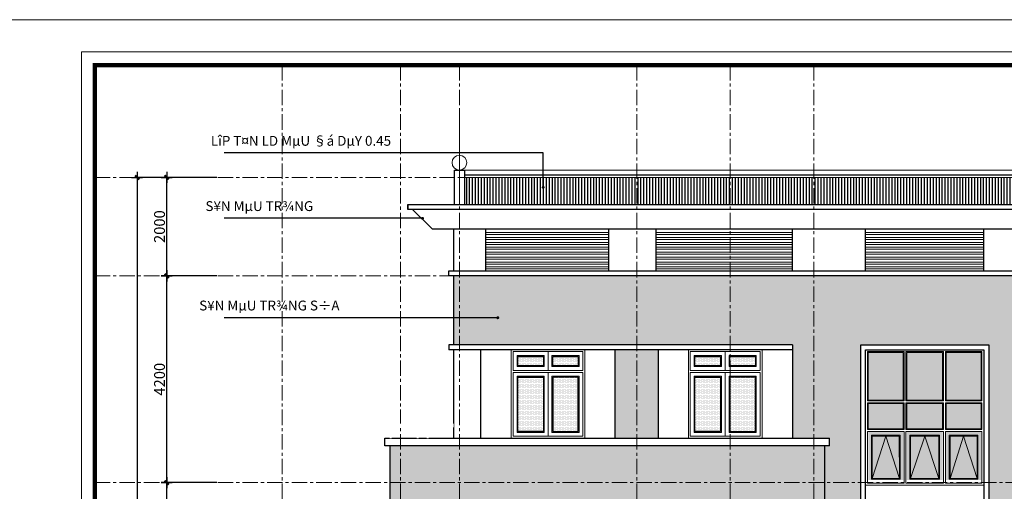
# Model space of a CAD drawing. Extents: x -9548 to 682920, y -330606 to 131825.
# Drawn here: x 303281 to 323279, y -66467 to -56886 of the extents above; entities that cross this region are included whole.
import ezdxf

# ---------------------------------------------------------------- set-up
doc = ezdxf.new("R2010")
doc.units = 0
doc.header["$LTSCALE"] = 250
doc.header["$MEASUREMENT"] = 0
doc.linetypes.add('CENTER', pattern=[2, 1.25, -0.25, 0.25, -0.25])
doc.layers.get('DEFPOINTS').update_dxf_attribs({"color": 244, "linetype": 'CONTINUOUS'})
for name, color, linetype, lineweight in [('7', 7, 'CONTINUOUS', 18), ('CUA177', 39, 'CONTINUOUS', 9), ('DIM', 159, 'CONTINUOUS', 13), ('HACTH250', 251, 'CONTINUOUS', 9), ('MANH', 8, 'CONTINUOUS', 13), ('TEXT', 2, 'CONTINUOUS', 13), ('thay', 147, 'CONTINUOUS', 13), ('THAY25', 51, 'CONTINUOUS', 25), ('TRUC17', 58, 'CENTER', 13), ('VNIC-CAT', 4, 'CONTINUOUS', 35), ('VNIC-HACTH', 251, 'CONTINUOUS', 9), ('VNIC-HATCH', 250, 'CONTINUOUS', 9), ('VNIC-HATCH1', 8, 'CONTINUOUS', 9), ('VNIC-KICHTHUOC', 8, 'CONTINUOUS', 13), ('VNIC-MANH2', 8, 'CONTINUOUS', 9), ('VNIC-NOITHAT39', 250, 'CONTINUOUS', 9), ('VNIC-THAY2', 136, 'CONTINUOUS', 15)]:
    doc.layers.add(name, color=color, linetype=linetype, lineweight=lineweight)
for name, color, linetype in [('8', 8, 'CONTINUOUS'), ('Hatch_core', 17, 'CONTINUOUS'), ('NHO', 8, 'CONTINUOUS')]:
    doc.layers.add(name, color=color, linetype=linetype)
doc.styles.add('LAMTEXT', font='chhbg.shx', dxfattribs={"width": 0.75, "bigfont": 'vn.shx'})
doc.dimstyles.new('VNIC-100', dxfattribs={"dimtxt": 220, "dimasz": 1, "dimexe": 30, "dimexo": 20, "dimgap": 35, "dimtad": 1, "dimdec": 0, "dimrnd": 5, "dimzin": 1, "dimdsep": 46, "dimtxsty": 'LAMTEXT', "dimblk": '111', "dimcen": 0, "dimclrd": 8, "dimclre": 251, "dimclrt": 2, "dimadec": 0, "dimazin": 0, "dimtfac": 1, "dimtdec": 0, "dimtix": 1, "dimtofl": 0, "dimtmove": 2, "dimatfit": 3, "dimldrblk": '111', "dimfxl": 0, "dimtolj": 2, "dimtzin": 1, "dimarcsym": 0})

# ---------------------------------------------------------------- blocks, each defined once
blk = doc.blocks.new('klt')
at = {"layer": 'VNIC-HACTH'}
h = blk.add_hatch(dxfattribs=at)
h.set_pattern_fill('DAUCHAM01', color=158, scale=400, style=0)
h.set_pattern_definition([(0, (135, 134.998), (12.5, 25), [0, -25])])
h.paths.add_polyline_path([(1365, 1245), (845, 1245), (845, 135), (1365, 135)])
h.paths.add_polyline_path([(135, 1245), (655, 1245), (655, 135), (135, 135)])
h.paths.add_polyline_path([(135, 1665), (655, 1665), (655, 1475), (135, 1475)])
h.paths.add_polyline_path([(845, 1665), (1365, 1665), (1365, 1475), (845, 1475)])
at = {"layer": 'NHO'}
for points in [[(135, 1665), (655, 1665), (655, 1475), (135, 1475)], [(845, 1665), (1365, 1665), (1365, 1475), (845, 1475)], [(135, 1245), (655, 1245), (655, 135), (135, 135)], [(1365, 1245), (845, 1245), (845, 135), (1365, 135)]]:
    blk.add_lwpolyline(points, close=True, dxfattribs=at)
at = {"layer": 'VNIC-THAY2'}
for points in [[(1500, 1800), (0, 1800), (0, 0), (1500, 0)], [(40, 1760), (750, 1760), (750, 1380), (40, 1380)], [(120, 1680), (670, 1680), (670, 1460), (120, 1460)], [(750, 1760), (1460, 1760), (1460, 1380), (750, 1380)], [(830, 1680), (1380, 1680), (1380, 1460), (830, 1460)], [(40, 1340), (750, 1340), (750, 40), (40, 40)], [(120, 1260), (670, 1260), (670, 120), (120, 120)], [(1460, 1340), (750, 1340), (750, 40), (1460, 40)], [(1380, 1260), (830, 1260), (830, 120), (1380, 120)]]:
    blk.add_lwpolyline(points, close=True, dxfattribs=at)
blk = doc.blocks.new('KHUNGBANVE')
at = {"layer": '7'}
blk.add_lwpolyline([(-43560, 0), (0, 0), (0, 31130), (-43560, 31130)], close=True, dxfattribs=at)
at = {"layer": '7', "const_width": 104}
blk.add_lwpolyline([(-323, 30807), (-323, 323), (-43237, 323), (-43237, 30807)], close=True, dxfattribs=at)
at = {"layer": 'VNIC-HATCH1'}
blk.add_lwpolyline([(-45430, -770), (-45430, 31900), (770, 31900), (770, -770), (-45430, -770)], close=True, dxfattribs=at)
blk = doc.blocks.new('111')
at = {"layer": '8', "ltscale": 0.5}
for p, q in [((0, 112.33), (0, -112.33)), ((112.33, 0), (-112.33, 0))]:
    blk.add_line(p, q, dxfattribs=at)
at = {"layer": '8', "ltscale": 0.5, "const_width": 44.8}
blk.add_lwpolyline([(42.13, 42.13), (-42.13, -42.13)], dxfattribs=at)
blk = doc.blocks.new('*D516')
at = {"layer": 'DEFPOINTS', "color": 0}
for p in [(306266, -66290), (307302, -66290), (307302, -69890)]:
    blk.add_point(p, dxfattribs=at)
at = {"layer": 'DIM', "color": 251, "lineweight": -2}
for p, q in [((307282, -66290), (306236, -66290)), ((307282, -69890), (306236, -69890))]:
    blk.add_line(p, q, dxfattribs=at)
at = {"layer": 'DIM', "color": 8, "lineweight": -2}
blk.add_line((306266, -69889), (306266, -66291), dxfattribs=at)
for p, rotation in [((306266, -66290), 90), ((306266, -69890), 270)]:
    blk.add_blockref('111', p, dxfattribs=dict(at, rotation=rotation))
at = {"layer": 'DIM', "color": 2, "insert": (306121, -68090), "char_height": 220, "attachment_point": 5, "rotation": 90, "style": 'LAMTEXT'}
blk.add_mtext('\\A2;3600', dxfattribs=at)
blk = doc.blocks.new('*D517')
at = {"layer": 'DEFPOINTS', "color": 0}
for p in [(306266, -62090), (307302, -62090), (307302, -66290)]:
    blk.add_point(p, dxfattribs=at)
at = {"layer": 'DIM', "color": 251, "lineweight": -2}
for p, q in [((307282, -62090), (306236, -62090)), ((307282, -66290), (306236, -66290))]:
    blk.add_line(p, q, dxfattribs=at)
at = {"layer": 'DIM', "color": 8, "lineweight": -2}
blk.add_line((306266, -66289), (306266, -62091), dxfattribs=at)
for p, rotation in [((306266, -62090), 90), ((306266, -66290), 270)]:
    blk.add_blockref('111', p, dxfattribs=dict(at, rotation=rotation))
at = {"layer": 'DIM', "color": 2, "insert": (306121, -64190), "char_height": 220, "attachment_point": 5, "rotation": 90, "style": 'LAMTEXT'}
blk.add_mtext('\\A2;4200', dxfattribs=at)
blk = doc.blocks.new('*D518')
at = {"layer": 'DEFPOINTS', "color": 0}
for p in [(307302, -60090), (305666, -77860), (307302, -77860)]:
    blk.add_point(p, dxfattribs=at)
at = {"layer": 'DIM', "color": 251, "lineweight": -2}
for p, q in [((307282, -60090), (305636, -60090)), ((307282, -77860), (305636, -77860))]:
    blk.add_line(p, q, dxfattribs=at)
at = {"layer": 'DIM', "color": 8, "lineweight": -2}
blk.add_line((305666, -60091), (305666, -77859), dxfattribs=at)
for p, rotation in [((305666, -60090), 90), ((305666, -77860), 270)]:
    blk.add_blockref('111', p, dxfattribs=dict(at, rotation=rotation))
at = {"layer": 'DIM', "color": 2, "insert": (305521, -68975), "char_height": 220, "attachment_point": 5, "rotation": 90, "style": 'LAMTEXT'}
blk.add_mtext('\\A2;17770', dxfattribs=at)
blk = doc.blocks.new('*D519')
at = {"layer": 'DEFPOINTS', "color": 0}
for p in [(306266, -60090), (307302, -60090), (307302, -62090)]:
    blk.add_point(p, dxfattribs=at)
at = {"layer": 'DIM', "color": 251, "lineweight": -2}
for p, q in [((307282, -60090), (306236, -60090)), ((307282, -62090), (306236, -62090))]:
    blk.add_line(p, q, dxfattribs=at)
at = {"layer": 'DIM', "color": 8, "lineweight": -2}
blk.add_line((306266, -62089), (306266, -60091), dxfattribs=at)
for p, rotation in [((306266, -60090), 90), ((306266, -62090), 270)]:
    blk.add_blockref('111', p, dxfattribs=dict(at, rotation=rotation))
at = {"layer": 'DIM', "color": 2, "insert": (306121, -61090), "char_height": 220, "attachment_point": 5, "rotation": 90, "style": 'LAMTEXT'}
blk.add_mtext('\\A2;2000', dxfattribs=at)

msp = doc.modelspace()

# ---------------------------------------------------------------- hatches: boundary and pattern name
at = {"layer": 'HACTH250'}
h = msp.add_hatch(dxfattribs=at)
h.set_pattern_fill('DAUCHAM01', color=158, scale=500, style=0)
h.set_pattern_definition([(0, (-1500.513, 0), (15.625, 31.25), [0, -31.25])])
h.paths.add_polyline_path([(322807, -63645.1), (322097, -63645.1), (322097, -64615.2), (322807, -64615.2)])
h.paths.add_polyline_path([(322027, -63645.1), (321297, -63645.1), (321297, -64615.2), (322027, -64615.2)])
h.paths.add_polyline_path([(322027, -64685.2), (321297, -64685.2), (321297, -65194.7), (322027, -65194.7)])
h.paths.add_polyline_path([(321227, -64685.2), (320517, -64685.2), (320517, -65194.7), (321227, -65194.7)])
h.paths.add_polyline_path([(321227, -63645.1), (320517, -63645.1), (320517, -64615.2), (321227, -64615.2)])
h.paths.add_polyline_path([(322807, -64685.2), (322097, -64685.2), (322097, -65194.7), (322807, -65194.7)])
h.paths.add_polyline_path([(322807, -65264.7), (322097, -65264.7), (322097, -66234.7), (322807, -66234.7)])
h.paths.add_polyline_path([(322027, -65264.7), (321297, -65264.7), (321297, -66234.7), (322027, -66234.7)])
h.paths.add_polyline_path([(321227, -65264.7), (320517, -65264.7), (320517, -66234.7), (321227, -66234.7)])
at = {"layer": 'Hatch_core'}
h = msp.add_hatch(dxfattribs=at)
h.set_pattern_fill('_USER', color=256, scale=60, angle=90, style=0, pattern_type=0)
h.set_pattern_definition([(90, (-1500.51, 0), (-60, 4e-15), [])])
h.paths.add_polyline_path([(312647, -60090.2), (312312.6, -60090.2), (312312.6, -60640.1), (312647, -60640.1)])
h.paths.add_polyline_path([(313247, -60090.2), (312647, -60090.2), (312647, -60640.1), (313247, -60640.1)])
h.paths.add_polyline_path([(314777, -60090.2), (313247, -60090.2), (313247, -60640.1), (314777, -60640.1)])
h.paths.add_polyline_path([(315377, -60090.2), (314777, -60090.2), (314777, -60640.1), (315377, -60640.1)])
h.paths.add_polyline_path([(315812.6, -60090.2), (315377, -60090.2), (315377, -60640.1), (315812.6, -60640.1)])
h.paths.add_polyline_path([(316247, -60090.2), (315812.6, -60090.2), (315812.6, -60640.1), (316247, -60640.1)])
h.paths.add_polyline_path([(316847, -60090.2), (316247, -60090.2), (316247, -60640.1), (316847, -60640.1)])
h.paths.add_polyline_path([(318377, -60090.2), (316847, -60090.2), (316847, -60640.1), (318377, -60640.1)])
h.paths.add_polyline_path([(318977, -60090.2), (318377, -60090.2), (318377, -60640.1), (318977, -60640.1)])
h.paths.add_polyline_path([(319412.6, -60090.2), (318977, -60090.2), (318977, -60640.1), (319412.6, -60640.1)])
h.paths.add_polyline_path([(319611.6, -60090.2), (319412.6, -60090.2), (319412.6, -60640.1), (319611.6, -60640.1)])
h.paths.add_polyline_path([(320461.8, -60090.2), (319611.6, -60090.2), (319611.6, -60640.1), (320461.8, -60640.1)])
h.paths.add_polyline_path([(322862.3, -60090.2), (320461.8, -60090.2), (320461.8, -60640.1), (322862.3, -60640.1)])
h.paths.add_polyline_path([(323712, -60090.2), (322862.3, -60090.2), (322862.3, -60640.1), (323712, -60640.1)])
h.paths.add_polyline_path([(323912.6, -60090.2), (323712, -60090.2), (323712, -60640.1), (323912.6, -60640.1)])
h.paths.add_polyline_path([(324347, -60090.2), (323912.6, -60090.2), (323912.6, -60640.1), (324347, -60640.1)])
h.paths.add_polyline_path([(324947, -60090.2), (324347, -60090.2), (324347, -60640.1), (324947, -60640.1)])
h.paths.add_polyline_path([(326477, -60090.2), (324947, -60090.2), (324947, -60640.1), (326477, -60640.1)])
h.paths.add_polyline_path([(327077, -60090.2), (326477, -60090.2), (326477, -60640.1), (327077, -60640.1)])
h.paths.add_polyline_path([(327512.6, -60090.2), (327077, -60090.2), (327077, -60640.1), (327512.6, -60640.1)])
h.paths.add_polyline_path([(327947, -60090.2), (327512.6, -60090.2), (327512.6, -60640.1), (327947, -60640.1)])
h.paths.add_polyline_path([(328547, -60090.2), (327947, -60090.2), (327947, -60640.1), (328547, -60640.1)])
h.paths.add_polyline_path([(330077, -60090.2), (328547, -60090.2), (328547, -60640.1), (330077, -60640.1)])
h.paths.add_polyline_path([(330677, -60090.2), (330077, -60090.2), (330077, -60640.1), (330677, -60640.1)])
h.paths.add_polyline_path([(331011.5, -60090.1), (330677, -60090.1), (330677, -60640.1), (331011.5, -60640.1)])
at = {"layer": 'VNIC-HATCH'}
h = msp.add_hatch(dxfattribs=at)
h.set_pattern_fill('DAUCHAM01', color=256, scale=2000, style=0)
h.set_pattern_definition([(0, (378615.51, -137369.02), (62.5, 125), [0, -125])])
h.paths.add_polyline_path([(330677, -65540.1), (327947, -65540.1), (327947, -66290.1), (330677, -66290.1)])
h.paths.add_polyline_path([(330677, -66290.1), (327947, -66290.1), (327947, -66740.1), (330677, -66740.1)])
h.paths.add_polyline_path([(315377, -66290.1), (314777, -66290.1), (314777, -66740.1), (315377, -66740.1)])
h.paths.add_polyline_path([(315377, -65540.1), (314777, -65540.1), (314777, -66290.1), (315377, -66290.1)])
h.paths.add_polyline_path([(314777, -65540.1), (313247, -65540.1), (313247, -66290.1), (314777, -66290.1)])
h.paths.add_polyline_path([(314777, -66290.1), (313247, -66290.1), (313247, -66740.1), (314777, -66740.1)])
h.paths.add_polyline_path([(313247, -66290.1), (312647, -66290.1), (312647, -66740.1), (313247, -66740.1)])
h.paths.add_polyline_path([(313247, -65540.1), (312647, -65540.1), (312647, -66290.1), (313247, -66290.1)])
h.paths.add_polyline_path([(312647, -65540.1), (312212.7, -65540.1), (312212.7, -66290.1), (312647, -66290.1)])
h.paths.add_polyline_path([(312212.7, -65540.1), (311012.7, -65540.1), (311012.7, -66290.1), (312212.7, -66290.1)])
h.paths.add_polyline_path([(311012.7, -65540.1), (310797, -65540.1), (310797, -66290.1), (311012.7, -66290.1)])
h.paths.add_polyline_path([(311012.7, -66290.1), (310797, -66290.1), (310797, -69890.1), (311012.8, -69890.1)])
h.paths.add_polyline_path([(312212.7, -66290.1), (311012.7, -66290.1), (311012.8, -69890.1), (312212.8, -69890.1)])
h.paths.add_polyline_path([(312647, -66290.1), (312212.7, -66290.1), (312212.8, -69890.1), (312647, -69890.1)])
h.paths.add_polyline_path([(311012.8, -69890.1), (310797, -69890.1), (310797, -72990.1), (311012.9, -72990.1)])
h.paths.add_polyline_path([(312212.8, -69890.1), (311012.8, -69890.1), (311012.9, -72990.1), (312212.9, -72990.1)])
h.paths.add_polyline_path([(312647, -69890.1), (312212.8, -69890.1), (312212.9, -72990.1), (312647, -72990.1)])
h.paths.add_polyline_path([(315377, -65540.1), (315377, -72990.1), (316247.1, -72990.1), (316247.1, -66740.1), (318977, -66740.1), (318977, -72990.1), (319627, -72990.1), (319627, -65540.1)])
h.paths.add_polyline_path([(327947, -72990.1), (327947, -65540.1), (323697, -65540.1), (323697, -72990.1), (324347, -72990.1), (324347, -66740.1), (327077, -66740.1), (327077, -67020.1), (327077, -67120.1), (327077, -72990.1)])
h.paths.add_polyline_path([(331327, -72990.1), (331327, -65540.1), (330677, -65540.1), (330677, -72990.1)])
at = {"layer": 'VNIC-NOITHAT39'}
h = msp.add_hatch(dxfattribs=at)
h.set_pattern_fill('DAUCHAM01', color=256, scale=2000, style=0)
h.set_pattern_definition([(0, (380498.84, -137369.02), (62.5, 125), [0, -125])])
h.paths.add_polyline_path([(331832.9, -65270.1), (331832.9, -64130.1), (332382.9, -64130.1), (332382.9, -65270.1)], flags=0)
h.paths.add_polyline_path([(331847.9, -65255.1), (331847.9, -64145.1), (332367.9, -64145.1), (332367.9, -65255.1)], flags=0)
h.paths.add_polyline_path([(332542.9, -65270.1), (332542.9, -64130.1), (333092.9, -64130.1), (333092.9, -65270.1)], flags=0)
h.paths.add_polyline_path([(332557.9, -65255.1), (332557.9, -64145.1), (333077.9, -64145.1), (333077.9, -65255.1)], flags=0)
h.paths.add_polyline_path([(331832.9, -63930.1), (331832.9, -63710.1), (332382.9, -63710.1), (332382.9, -63930.1)], flags=0)
h.paths.add_polyline_path([(331847.9, -63915.1), (331847.9, -63725.1), (332367.9, -63725.1), (332367.9, -63915.1)], flags=0)
h.paths.add_polyline_path([(332542.9, -63930.1), (332542.9, -63710.1), (333092.9, -63710.1), (333092.9, -63930.1)], flags=0)
h.paths.add_polyline_path([(332557.9, -63915.1), (332557.9, -63725.1), (333077.9, -63725.1), (333077.9, -63915.1)], flags=0)
h.paths.add_polyline_path([(331513.9, -63520.1), (331513.9, -63420.1), (333413.9, -63420.1), (333413.9, -63520.1)], flags=16)
h.paths.add_polyline_path([(333413.9, -67020.1), (333413.9, -67120.1), (331513.9, -67120.1), (331513.9, -67020.1)], flags=16)
h.paths.add_polyline_path([(332542.9, -67310.1), (333092.9, -67310.1), (333092.9, -67530.1), (332542.9, -67530.1)], flags=0)
h.paths.add_polyline_path([(332382.9, -67310.1), (332382.9, -67530.1), (331832.9, -67530.1), (331832.9, -67310.1)], flags=0)
h.paths.add_polyline_path([(332557.9, -67325.1), (333077.9, -67325.1), (333077.9, -67515.1), (332557.9, -67515.1)], flags=0)
h.paths.add_polyline_path([(332367.9, -67325.1), (332367.9, -67515.1), (331847.9, -67515.1), (331847.9, -67325.1)], flags=0)
h.paths.add_polyline_path([(333172.9, -67650.1), (333172.9, -68950.1), (332462.9, -68950.1), (332462.9, -68950.1), (331752.9, -68950.1), (331752.9, -67650.1), (332462.9, -67650.1), (332462.9, -67650.1)], flags=0)
h.paths.add_polyline_path([(332542.9, -67730.1), (333092.9, -67730.1), (333092.9, -68870.1), (332542.9, -68870.1)], flags=0)
h.paths.add_polyline_path([(332382.9, -67730.1), (332382.9, -68870.1), (331832.9, -68870.1), (331832.9, -67730.1)], flags=0)
h.paths.add_polyline_path([(332557.9, -67745.1), (333077.9, -67745.1), (333077.9, -68855.1), (332557.9, -68855.1)], flags=0)
h.paths.add_polyline_path([(332367.9, -67745.1), (332367.9, -68855.1), (331847.9, -68855.1), (331847.9, -67745.1)], flags=0)
h.paths.add_polyline_path([(333092.9, -72470.1), (332542.9, -72470.1), (332542.9, -71330.1), (333092.9, -71330.1)], flags=0)
h.paths.add_polyline_path([(333077.9, -72455.1), (332557.9, -72455.1), (332557.9, -71345.1), (333077.9, -71345.1)], flags=0)
h.paths.add_polyline_path([(333092.9, -71130.1), (332542.9, -71130.1), (332542.9, -70910.1), (333092.9, -70910.1)], flags=0)
h.paths.add_polyline_path([(333077.9, -71115.1), (332557.9, -71115.1), (332557.9, -70925.1), (333077.9, -70925.1)], flags=0)
h.paths.add_polyline_path([(333413.9, -70720.1), (331513.9, -70720.1), (331513.9, -70620.1), (333413.9, -70620.1)], flags=16)
h.paths.add_polyline_path([(332382.9, -72470.1), (331832.9, -72470.1), (331832.9, -71330.1), (332382.9, -71330.1)], flags=0)
h.paths.add_polyline_path([(332367.9, -72455.1), (331847.9, -72455.1), (331847.9, -71345.1), (332367.9, -71345.1)], flags=0)
h.paths.add_polyline_path([(332382.9, -71130.1), (331832.9, -71130.1), (331832.9, -70910.1), (332382.9, -70910.1)], flags=0)
h.paths.add_polyline_path([(332367.9, -71115.1), (331847.9, -71115.1), (331847.9, -70925.1), (332367.9, -70925.1)], flags=0)
h.paths.add_polyline_path([(333927, -66290.1), (333812.7, -66290.1), (333812.8, -69890.1), (333927, -69890.1)])
h.paths.add_polyline_path([(333927, -62090.1), (333812.6, -62090.1), (333812.7, -66290.1), (333927, -66290.1)])
h.paths.add_polyline_path([(322962.3, -73640.1), (320361.8, -73640.1), (320361.8, -75690.1), (322962.3, -75690.1)], flags=17)
h.paths.add_polyline_path([(323912.6, -62090.1), (319412.6, -62090.1), (319412.7, -65390.1), (319727, -65390.1), (319727, -65540.1), (319627, -65540.1), (319627, -66290.1), (320361.8, -66290.1), (320361.8, -63490.1), (322962.3, -63490.1), (322962.3, -66290.1), (323697, -66290.1), (323697, -65540.1), (323597, -65540.1), (323597, -65390.1), (323912.7, -65390.1)])
h.paths.add_polyline_path([(323697, -66290.1), (322962.3, -66290.1), (322962.3, -69890.1), (323697, -69890.1)])
h.paths.add_polyline_path([(323697, -69890.1), (322962.3, -69890.1), (322962.3, -73490.1), (323697, -73490.1), (323697, -73240.1), (323647, -73240.1), (323647, -73190.1), (323597, -73190.1), (323597, -72990.1), (323697, -72990.1)])
h.paths.add_polyline_path([(320361.8, -69890.1), (319627, -69890.1), (319627, -72990.1), (319727, -72990.1), (319727, -73190.1), (319677, -73190.1), (319677, -73240.1), (319627, -73240.1), (319627, -73490.1), (320361.8, -73490.1)])
h.paths.add_polyline_path([(320361.8, -66290.1), (319627, -66290.1), (319627, -69890.1), (320361.8, -69890.1)])
h.paths.add_polyline_path([(319412.6, -62090.1), (315812.6, -62090.1), (315812.7, -63490.1), (318977, -63490.1), (318977, -65390.1), (319412.7, -65390.1)])
h.paths.add_polyline_path([(315812.6, -62090.1), (312212.6, -62090.1), (312212.7, -63490.1), (315812.7, -63490.1)])
h.paths.add_polyline_path([(312212.6, -62090.1), (312097, -62090.1), (312097, -63490.1), (312212.7, -63490.1)])
h.paths.add_polyline_path([(324347, -62090.1), (323912.6, -62090.1), (323912.7, -65390.1), (324347, -65390.1), (324347, -63490.1), (324347, -63490.1)])
h.paths.add_polyline_path([(324947, -62090.1), (324347, -62090.1), (324347, -63490.1), (324947, -63490.1)])
h.paths.add_polyline_path([(326477, -62090.1), (324947, -62090.1), (324947, -63490.1), (326477, -63490.1)])
h.paths.add_polyline_path([(327077, -62090.1), (326477, -62090.1), (326477, -63490.1), (327077, -63490.1)])
h.paths.add_polyline_path([(327512.6, -62090.1), (327077, -62090.1), (327077, -63490.1), (327512.7, -63490.1)])
h.paths.add_polyline_path([(327947, -62090.1), (327512.6, -62090.1), (327512.7, -63490.1), (327947, -63490.1)])
h.paths.add_polyline_path([(328547, -62090.1), (327947, -62090.1), (327947, -63490.1), (328547, -63490.1)])
h.paths.add_polyline_path([(330077, -62090.1), (328547, -62090.1), (328547, -63490.1), (330077, -63490.1)])
h.paths.add_polyline_path([(330677, -62090.1), (330077, -62090.1), (330077, -63490.1), (330677, -63490.1)])
h.paths.add_polyline_path([(331112.6, -62090.1), (330677, -62090.1), (330677, -65390.1), (331112.7, -65390.1)])
h.paths.add_polyline_path([(331227, -62090.1), (331112.6, -62090.1), (331112.7, -65390.1), (331227, -65390.1)])
h.paths.add_polyline_path([(315377, -63590.1), (315377, -65390.1), (316246.5, -65390.1), (316246.5, -63590.1)])
h.paths.add_polyline_path([(327947, -65390.1), (327947, -63590.1), (327077.6, -63590.1), (327077.6, -65390.1)])
h.paths.add_polyline_path([(322962.3, -73490.1), (322962.3, -76490.1), (320361.8, -76490.1), (320361.8, -73490.1), (319627, -73490.1), (319627, -77390.1), (323697, -77390.1), (323697, -73490.1)])
h.paths.add_polyline_path([(333812.7, -66290.1), (331327, -66290.1), (331327, -69890.1), (333812.8, -69890.1)])
h.paths.add_polyline_path([(331712.9, -68990.1), (331712.9, -67190.1), (333212.9, -67190.1), (333212.9, -68990.1)])
h.paths.add_polyline_path([(333812.6, -62090.1), (331227, -62090.1), (331227, -65390.1), (331427, -65390.1), (331427, -65540.1), (331327, -65540.1), (331327, -66290.1), (333812.7, -66290.1)])
h.paths.add_polyline_path([(331712.9, -63590.1), (333212.9, -63590.1), (333212.9, -65390.1), (331712.9, -65390.1)])
h.paths.add_polyline_path([(331712.9, -72590.1), (331712.9, -70790.1), (333212.9, -70790.1), (333212.9, -72590.1)])
h.paths.add_polyline_path([(331377, -73240.1), (333812.9, -73240.1), (333812.8, -69890.1), (331327, -69890.1), (331327, -72990.1), (331427, -72990.1), (331427, -73190.1), (331377, -73190.1)])
h.paths.add_polyline_path([(333812.9, -73240.1), (333927, -73240.1), (333927, -69890.1), (333812.8, -69890.1)])

# ---------------------------------------------------------------- linework, layer by layer
at = {"layer": 'CUA177'}
for points in [[(321242, -63630.1), (320502, -63630.1), (320502, -64630.2), (321242, -64630.2)], [(321282, -63630.1), (322042, -63630.1), (322042, -64630.2), (321282, -64630.2)], [(322082, -63630.1), (322822, -63630.1), (322822, -64630.2), (322082, -64630.2)], [(322082, -64630.2), (322822, -64630.2), (322822, -63630.1), (322082, -63630.1)], [(321242, -64670.2), (320502, -64670.2), (320502, -65209.7), (321242, -65209.7)], [(321282, -64670.2), (322042, -64670.2), (322042, -65209.7), (321282, -65209.7)], [(322082, -64670.2), (322822, -64670.2), (322822, -65209.7), (322082, -65209.7)], [(322082, -65209.7), (322822, -65209.7), (322822, -64670.2), (322082, -64670.2)], [(321242, -66300.1), (320502, -66300.1), (320502, -65249.7), (321242, -65249.7)], [(321162.1, -66220.1), (320582.1, -66220.1), (320582, -65329.7), (321162, -65329.7)], [(321282, -66300.1), (322042, -66300.1), (322042, -65249.7), (321282, -65249.7)], [(321362.1, -66220.1), (321962.1, -66220.1), (321962, -65329.7), (321362, -65329.7)], [(322082, -66300.1), (322822, -66300.1), (322822, -65249.7), (322082, -65249.7)], [(322082, -65249.7), (322822, -65249.7), (322822, -66300.1), (322082, -66300.1)], [(322162, -65329.7), (322742, -65329.7), (322742.1, -66220.1), (322162.1, -66220.1)]]:
    msp.add_lwpolyline(points, close=True, dxfattribs=at)
at = {"layer": 'MANH'}
for points in [[(321227, -63645.1), (320517, -63645.1), (320517, -64615.2), (321227, -64615.2)], [(321297, -63645.1), (322027, -63645.1), (322027, -64615.2), (321297, -64615.2)], [(322097, -63645.1), (322807, -63645.1), (322807, -64615.2), (322097, -64615.2)], [(321227, -64685.2), (320517, -64685.2), (320517, -65194.7), (321227, -65194.7)], [(321297, -64685.2), (322027, -64685.2), (322027, -65194.7), (321297, -65194.7)], [(322097, -64685.2), (322807, -64685.2), (322807, -65194.7), (322097, -65194.7)], [(321147.1, -66205.1), (320597.1, -66205.1), (320597, -65344.7), (321147, -65344.7)], [(321377.1, -66205.1), (321947.1, -66205.1), (321947, -65344.7), (321377, -65344.7)], [(322177, -65344.7), (322727, -65344.7), (322727.1, -66205.1), (322177.1, -66205.1)]]:
    msp.add_lwpolyline(points, close=True, dxfattribs=at)
at = {"layer": 'thay'}
for p, q in [((320462, -63590.1), (320462, -66340.1)), ((320462, -63590.1), (322862, -63590.1)), ((320462, -66340.1), (320462, -63590.1)), ((322862, -63590.1), (322862, -66340.1)), ((322862, -66340.1), (320462, -66340.1))]:
    msp.add_line(p, q, dxfattribs=at)
at = {"layer": 'THAY25'}
for p, q in [((311162, -60640.1), (311162, -60740.1)), ((311162, -60740.1), (311162, -60640.1)), ((311162, -60640.1), (332163.2, -60640.1)), ((332163.2, -60740.1), (311162, -60740.1)), ((311262, -60740.1), (311662, -61140.1)), ((331663.2, -61140.1), (311662, -61140.1)), ((312097, -61990.1), (312097, -61140.1)), ((312747, -61992.5), (312747, -61140.1)), ((315245.6, -61990.1), (315245.6, -61140.1)), ((316205.6, -61990.1), (316205.6, -61140.1)), ((318977, -61990.1), (318977, -61140.1)), ((320461.8, -61990.1), (320461.8, -61140.1)), ((322862.3, -61990.1), (322862.3, -61140.1)), ((311997, -61990.1), (333981.2, -61990.1)), ((311997, -62090.1), (311997, -61990.1)), ((333981.2, -62090.1), (311997, -62090.1)), ((312097, -63490.1), (312097, -62090.1)), ((318977, -63490.1), (311997, -63490.1)), ((311997, -63490.1), (311997, -63590.1)), ((318977, -63590.1), (311997, -63590.1)), ((312097, -65390.1), (312097, -63590.1)), ((312647, -65390.1), (312647, -63590.1)), ((315377, -65390.1), (315377, -63590.1)), ((316246.5, -63590.1), (316246.5, -65390.1)), ((318977, -63490.1), (318977, -65390.1)), ((310697, -65540.1), (310697, -65390.1)), ((310697, -65390.1), (319727, -65390.1)), ((319727, -65540.1), (319727, -65390.1)), ((319727, -65540.1), (310697, -65540.1)), ((310797, -65540.1), (310797, -72990.1, 0)), ((319627, -65540.1), (319627, -72990.1, 0))]:
    msp.add_line(p, q, dxfattribs=at)
for points in [[(312112.6, -60640.1), (312112.6, -59940.2), (312312.6, -59940.2), (312312.6, -60640.1)], [(312312.6, -60040.2), (331011.5, -60040.2), (331011.5, -60640.1)]]:
    msp.add_lwpolyline(points, dxfattribs=at)
at = {"layer": 'THAY25', "elevation": 0}
for points in [[(320361.8, -63490.1), (322962.3, -63490.1), (322962.3, -73640.1), (320361.8, -73640.1)], [(320461.8, -63590.1), (322862.3, -63590.1), (322862.3, -73540.1), (320461.8, -73540.1)]]:
    msp.add_lwpolyline(points, close=True, dxfattribs=at)
at = {"layer": 'TRUC17'}
for p, q in [((308612.5, -57808.1), (308613, -80160.3)), ((311012.5, -57808.1), (311013, -80160.3)), ((312212.5, -57808.1), (312213, -80160.3)), ((315812.5, -57808.1), (315813, -80160.3)), ((317712.5, -57808), (317713, -80160.2)), ((319412.6, -57808.1), (319413, -80160.3)), ((304805.5, -60090.1), (336392.8, -60090.1)), ((304805.5, -62090.1), (336392.8, -62090.1)), ((304805.5, -66290.1), (336392.8, -66290.1))]:
    msp.add_line(p, q, dxfattribs=at)
at = {"layer": 'VNIC-HATCH'}
for p, q in [((320597.1, -66205.1), (320872, -65344.7)), ((320872, -65344.7), (321147.1, -66205.1)), ((321377.1, -66205.1), (321662, -65344.7)), ((321662, -65344.7), (321947.1, -66205.1)), ((322177.1, -66205.1), (322452, -65344.7)), ((322452, -65344.7), (322727.1, -66205.1))]:
    msp.add_line(p, q, dxfattribs=at)
at = {"layer": 'VNIC-THAY2'}
msp.add_line((312212.8, -59940.2), (312212.7, -58709.5), dxfattribs=at)
for points in [[(312112.6, -60040.2), (312112.6, -59940.2), (331011.5, -59940.2), (331011.5, -59940.2), (331011.5, -60040.2)], [(312212.6, -60640.1), (312212.6, -60090.2), (331007.6, -60090.2), (331011.5, -60640.1)]]:
    msp.add_lwpolyline(points, dxfattribs=at)
for points in [[(312747, -61210), (315245.6, -61210), (315245.6, -61250), (312747, -61250)], [(312747, -61310), (315245.6, -61310), (315245.6, -61350), (312747, -61350)], [(316205.6, -61210), (318977, -61210), (318977, -61250), (316205.6, -61250)], [(316205.6, -61310), (318977, -61310), (318977, -61350), (316205.6, -61350)], [(320461.8, -61210), (322862.3, -61210), (322862.3, -61250), (320461.8, -61250)], [(320461.8, -61310), (322862.3, -61310), (322862.3, -61350), (320461.8, -61350)], [(312747, -61410), (315245.6, -61410), (315245.6, -61450), (312747, -61450)], [(312747, -61510), (315245.6, -61510), (315245.6, -61550), (312747, -61550)], [(316205.6, -61410), (318977, -61410), (318977, -61450), (316205.6, -61450)], [(316205.6, -61510), (318977, -61510), (318977, -61550), (316205.6, -61550)], [(320461.8, -61410), (322862.3, -61410), (322862.3, -61450), (320461.8, -61450)], [(320461.8, -61510), (322862.3, -61510), (322862.3, -61550), (320461.8, -61550)], [(312747, -61610), (315245.6, -61610), (315245.6, -61650), (312747, -61650)], [(312747, -61710), (315245.6, -61710), (315245.6, -61750), (312747, -61750)], [(316205.6, -61610), (318977, -61610), (318977, -61650), (316205.6, -61650)], [(316205.6, -61710), (318977, -61710), (318977, -61750), (316205.6, -61750)], [(320461.8, -61610), (322862.3, -61610), (322862.3, -61650), (320461.8, -61650)], [(320461.8, -61710), (322862.3, -61710), (322862.3, -61750), (320461.8, -61750)], [(312747, -61810), (315245.6, -61810), (315245.6, -61850), (312747, -61850)], [(312747, -61910), (315245.6, -61910), (315245.6, -61950), (312747, -61950)], [(316205.6, -61810), (318977, -61810), (318977, -61850), (316205.6, -61850)], [(316205.6, -61910), (318977, -61910), (318977, -61950), (316205.6, -61950)], [(320461.8, -61810), (322862.3, -61810), (322862.3, -61850), (320461.8, -61850)], [(320461.8, -61910), (322862.3, -61910), (322862.3, -61950), (320461.8, -61950)]]:
    msp.add_lwpolyline(points, close=True, dxfattribs=at)
msp.add_circle((312212.6, -59790.2), 150, dxfattribs=at)

# ---------------------------------------------------------------- block references
at = {"layer": 'VNIC-CAT'}
for p in [(313261.8, -65390.1), (316861.8, -65390.1)]:
    msp.add_blockref('klt', p, dxfattribs=at)
at = {"layer": 'VNIC-MANH2', "xscale": 0.84424986349768, "yscale": 0.84424986349768, "zscale": 0.844249863495072}
msp.add_blockref('KHUNGBANVE', (341308.6, -83817.2), dxfattribs=at)

# ---------------------------------------------------------------- texts
at = {"layer": 'TEXT', "ltscale": 10, "char_height": 200, "width": 3897.76, "attachment_point": 3, "style": 'LAMTEXT'}
for s, insert in [('{\\Fchhbg,vn|c0;LîP T¤N LD MµU §á DµY 0.45}', (310824.5, -59246.6)), ('{\\Fchhbg,vn|c0;S¥N MµU TR¾NG }', (309241.5, -60572.9)), ('{\\Fchhbg,vn|c0;S¥N MµU TR¾NG S÷A}', (309776.9, -62592.8))]:
    msp.add_mtext(s, dxfattribs=dict(at, insert=insert))

# ---------------------------------------------------------------- dimensions: what is measured, and where the dimension line sits
at = {"layer": 'DIM'}
for base, p1, p2, picture, middle in [((305665.8, -77860.1), (307301.7, -60090.1), (307301.7, -77860.1), '*D518', (305520.8, -68975.1)), ((306265.8, -60090.1), (307301.7, -62090.1), (307301.7, -60090.1), '*D519', (306120.8, -61090.1)), ((306265.8, -62090.1), (307301.7, -66290.1), (307301.7, -62090.1), '*D517', (306120.8, -64190.1)), ((306265.8, -66290.1), (307301.7, -69890.1), (307301.7, -66290.1), '*D516', (306120.8, -68090.1))]:
    dim = msp.add_linear_dim(base=base, p1=p1, p2=p2, angle=90, dimstyle='VNIC-100', dxfattribs=at)
    dim.commit()
    dim.dimension.update_dxf_attribs({"geometry": picture, "text_midpoint": middle})

# ---------------------------------------------------------------- leaders
at = {"layer": 'VNIC-KICHTHUOC'}
for points, override in [([(313914.2, -60291.8), (313914.2, -59590.5), (307431.2, -59590.5)], {"dimasz": 60, "dimgap": 50, "dimtad": 0, "dimldrblk": 'Dot'}), ([(311461.5, -60921), (307431.2, -60921.1)], {"dimasz": 60, "dimtad": 0, "dimldrblk": 'Dot'}), ([(312990.9, -62940.8), (307431.2, -62941)], {"dimasz": 60, "dimtad": 0, "dimldrblk": 'Dot'})]:
    msp.add_leader(points, dimstyle='VNIC-100', override=override, dxfattribs=at)

# ---------------------------------------------------------------- next in the draw order: wipeouts: each hides what was drawn before it
msp.add_wipeout([(312097, -65090.1), (312097, -65170.1), (310697, -65170.1), (310697, -65090.1)]).dxf.layer = 'VNIC-THAY2'

# ---------------------------------------------------------------- next in the draw order: wipeouts: each hides what was drawn before it
for points in [[(310797, -65390.1), (310797, -65170.1), (310817, -65162.5), (310837, -65170.1), (310837, -65390.1)], [(311347, -65390.1), (311347, -65170.1), (311367, -65162.5), (311387, -65170.1), (311387, -65390.1)], [(311547, -65390.1), (311547, -65170.1), (311567, -65162.5), (311587, -65170.1), (311587, -65390.1)]]:
    msp.add_wipeout(points).dxf.layer = 'VNIC-THAY2'

doc.saveas('drawing.dxf')
